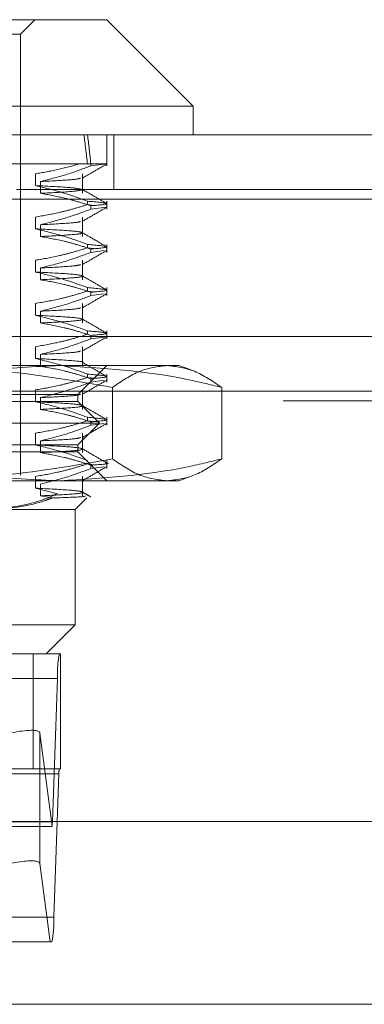
# Model space of a CAD drawing. Units: inches. Extents: x 0 to 23.4, y 0 to 16.5.
# Drawn here: x 6.9 to 7, y 2.9 to 3 of the extents above; entities that cross this region are included whole.
import ezdxf

# ---------------------------------------------------------------- set-up
doc = ezdxf.new("R2010")
doc.units = ezdxf.units.IN
doc.header["$MEASUREMENT"] = 0
doc.linetypes.add('HIDDEN', pattern=[0.07500000000000001, 0.05, -0.025])

msp = doc.modelspace()

# ---------------------------------------------------------------- linework, layer by layer
at = {"color": 7, "linetype": 'Continuous', "lineweight": 15}
for p, q in [((6.8806069785, 3.0437393859), (6.959347136, 3.0437393859)), ((6.9700844302, 3.0330020916), (6.959347136, 3.0437393859)), ((6.9700844302, 3.0330020916), (6.8698696843, 3.0330020916)), ((6.9700844302, 3.0294229936), (6.9700844302, 3.0330020916)), ((4.1481316027, 3.0294229936), (7.2372770572, 3.0294229936)), ((4.1482354332, 3.0214502663), (7.2371732267, 3.0214502663)), ((7.2371732267, 2.944177539), (4.1482354332, 2.944177539)), ((7.2062001052, 2.9214575687), (4.1812546506, 2.9214575687))]:
    msp.add_line(p, q, dxfattribs=at)
at = {"color": 7, "linetype": 'HIDDEN', "lineweight": 0}
for p, q in [((6.9486098418, 3.0419498368), (6.9503993908, 3.0437393859)), ((6.8913442727, 3.0419498368), (6.9486098418, 3.0419498368)), ((6.9486098418, 2.9871896364), (6.9486098418, 3.0419498368)), ((6.959347136, 3.0255749254), (6.959347136, 3.0294229936)), ((6.9602043299, 3.0226320845), (6.9602043299, 3.0294229936)), ((6.9573684353, 3.0258438955), (6.9351914476, 3.0258438955)), ((6.9573684353, 3.0255749254), (6.9573684353, 3.0258438955)), ((6.9573684353, 3.0255749254), (6.9593447002, 3.0258438955)), ((6.9504783207, 3.0231363289), (6.9504783207, 3.0246024743)), ((6.9563339828, 3.0221795409), (6.9563339828, 3.0246024743)), ((6.9510951023, 3.0236456862), (6.9510951023, 3.0221795409)), ((4.1481316027, 3.0226320845), (7.2372770572, 3.0226320845)), ((7.2371732267, 3.0214502663), (4.1482354332, 3.0214502663)), ((6.9569554555, 3.0211991203), (6.9569554555, 3.0207759082)), ((6.9577291156, 3.0206786288), (6.9569554555, 3.0207759082)), ((6.9573684353, 3.0202062783), (6.9573684353, 3.0206294904)), ((6.9573684353, 3.0202062783), (6.9592767086, 3.0204662578)), ((6.959347136, 3.0202062783), (6.959347136, 3.0211991203)), ((6.9504783207, 3.0177676818), (6.9504783207, 3.0192338272)), ((6.9563339828, 3.0168108938), (6.9563339828, 3.0192338272)), ((6.9510951023, 3.0182770391), (6.9510951023, 3.0168108938)), ((6.9569554555, 3.0158304732), (6.9569554555, 3.0154072611)), ((6.959347136, 3.0148376312), (6.959347136, 3.0158304732)), ((6.9577291156, 3.0153099817), (6.9569554555, 3.0154072611)), ((6.9573684353, 3.0148376312), (6.9573684353, 3.0152608433)), ((6.9573684353, 3.0148376312), (6.9590428797, 3.0150657543)), ((6.9504783207, 3.0123990347), (6.9504783207, 3.0138651801)), ((6.9563339828, 3.0114422467), (6.9563339828, 3.0138651801)), ((6.9510951023, 3.012908392), (6.9510951023, 3.0114422467)), ((6.9569554555, 3.0104618261), (6.9569554555, 3.010038614)), ((6.9577291156, 3.0099413346), (6.9569554555, 3.010038614)), ((6.9573684353, 3.0094689841), (6.9573684353, 3.0098921962)), ((6.9573684353, 3.0094689841), (6.9590428797, 3.0096971072)), ((6.959347136, 3.0094689841), (6.959347136, 3.0104618261)), ((6.9504783207, 3.0070303876), (6.9504783207, 3.008496533)), ((6.9563339828, 3.0060735996), (6.9563339828, 3.008496533)), ((6.9510951023, 3.0075397449), (6.9510951023, 3.0060735996)), ((6.9569554555, 3.005093179), (6.9569554555, 3.0046699669)), ((6.9573684353, 3.004100337), (6.9573684353, 3.0045235491)), ((6.959347136, 3.004100337), (6.959347136, 3.005093179)), ((7.216168287, 3.0043939324), (4.1712864688, 3.0043939324)), ((6.9573684353, 3.004100337), (6.9590428797, 3.0043284601)), ((6.9504783207, 3.0016617405), (6.9504783207, 3.0031278859)), ((6.9510951023, 3.0021710978), (6.9510951023, 3.0007049525)), ((6.9563339828, 3.0007049525), (6.9563339828, 3.0031278859)), ((6.9332269279, 3.000790209), (6.9668423924, 3.000790209)), ((6.9557680379, 2.997211111), (6.959347136, 3.000790209)), ((6.9569554555, 2.9997245319), (6.9569554555, 2.9993013198)), ((6.959347136, 2.9987316899), (6.959347136, 2.9997245319)), ((6.9668423924, 3.000790209), (6.9682948811, 3.000790209)), ((6.9698184324, 3.0002356817), (6.9682948811, 3.000790209)), ((6.9577291156, 2.9992040404), (6.9569554555, 2.9993013198)), ((6.9573684353, 2.9987316899), (6.9573684353, 2.999154902)), ((6.9573684353, 2.9987316899), (6.9590428797, 2.998959813)), ((7.216168287, 2.9976030233), (4.1712864688, 2.9976030233)), ((6.8950767132, 2.997211111), (6.9557680379, 2.997211111)), ((6.9504783207, 2.9962930934), (6.9504783207, 2.9977592388)), ((6.9557680379, 2.9963163365), (6.9557680379, 2.997211111)), ((6.9563339828, 2.9953363054), (6.9563339828, 2.9977592388)), ((6.9600538611, 2.9891944191), (6.9600538611, 2.9980696067)), ((6.9736309236, 2.9891944191), (6.9736309236, 2.9980696067)), ((4.1812546506, 2.9964212051), (7.2062001052, 2.9964212051)), ((6.8841860765, 2.9963163365), (6.9557680379, 2.9963163365)), ((6.9510951023, 2.9968024507), (6.9510951023, 2.9953363054)), ((6.9584523614, 2.9936320129), (6.9557680379, 2.9963163365)), ((6.881501753, 2.9936320129), (6.9584523614, 2.9936320129)), ((6.9557680379, 2.9909476894), (6.9584523614, 2.9936320129)), ((6.9569554555, 2.9943558848), (6.9569554555, 2.9939326727)), ((6.9577291156, 2.9938353933), (6.9569554555, 2.9939326727)), ((6.9573684353, 2.9933630428), (6.9573684353, 2.9937862549)), ((6.9573684353, 2.9933630428), (6.9590428797, 2.9935911659)), ((6.959347136, 2.9933630428), (6.959347136, 2.9943558848)), ((6.9504783207, 2.9909244463), (6.9504783207, 2.9923905917)), ((6.9563339828, 2.9899676583), (6.9563339828, 2.9923905917)), ((6.9510951023, 2.9914338036), (6.9510951023, 2.9899676583)), ((6.8841860765, 2.9909476894), (6.9557680379, 2.9909476894)), ((6.9557680379, 2.9900529148), (6.8950767132, 2.9900529148)), ((6.9557680379, 2.9900529148), (6.9557680379, 2.9909476894)), ((6.959347136, 2.9864738168), (6.9557680379, 2.9900529148)), ((6.959347136, 2.9879943957), (6.959347136, 2.9889872377)), ((6.9577291156, 2.9884667462), (6.9569554555, 2.9885640256)), ((6.9573684353, 2.9879943957), (6.9573684353, 2.9884176078)), ((6.9573684353, 2.9879943957), (6.9590428797, 2.9882225188)), ((6.9668423924, 2.9864738168), (6.9332269279, 2.9864738168)), ((6.9504783207, 2.9855557992), (6.9504783207, 2.9870219446)), ((6.9563339828, 2.9845990112), (6.9563339828, 2.9870219446)), ((6.9682948811, 2.9864738168), (6.9668423924, 2.9864738168)), ((6.9682948811, 2.9864738168), (6.9698200498, 2.9870289328)), ((6.9532332563, 2.9848649025), (6.9504783207, 2.9855557992)), ((6.9510951023, 2.9860651565), (6.9510951023, 2.9845990112)), ((6.9510951023, 2.9845990112), (6.9525509136, 2.9843437261)), ((6.9554101281, 2.9828947187), (6.9568857066, 2.9843702973)), ((6.9554101281, 2.9828947187), (6.9454292461, 2.9828947187)), ((6.9554101281, 2.9685783264), (6.9554101281, 2.9828947187)), ((6.8953257166, 2.9685783264), (6.9554101281, 2.9685783264)), ((6.95183103, 2.9649992284), (6.9554101281, 2.9685783264)), ((6.8836712913, 2.9649992284), (6.9534441229, 2.9649992284)), ((6.9502162473, 2.9506828361), (6.9502162473, 2.9649992284)), ((6.9535782531, 2.9649992284), (6.9534441229, 2.9649992284)), ((6.9535782531, 2.9649992284), (6.9535782531, 2.9506828361)), ((6.953206962, 2.9619359929), (6.8834341304, 2.9619359929)), ((6.953206962, 2.9619359929), (6.9525824481, 2.9441372871)), ((6.9510349997, 2.9389297725), (6.9510349997, 2.9551427193)), ((6.9525486297, 2.9435710909), (6.9510349997, 2.9551427193)), ((6.9534441229, 2.9506828361), (6.8836712913, 2.9506828361)), ((6.9534441229, 2.9506828361), (6.9535782531, 2.9506828361)), ((6.8836238591, 2.950070189), (6.9533966907, 2.950070189)), ((6.9527721768, 2.9322714832), (6.9533966907, 2.950070189)), ((6.8828096165, 2.9441372871), (6.9525824481, 2.9441372871)), ((6.9162271131, 2.94352464), (6.9520583861, 2.94352464)), ((6.9510349997, 2.9389297725), (6.9523066264, 2.9292082477)), ((6.9527721768, 2.9322714832), (6.8829993452, 2.9322714832)), ((6.9523066264, 2.9292082477), (6.916952036, 2.9292082477)), ((6.9523066264, 2.9292082477), (6.9525350159, 2.9292082477)), ((4.1812546506, 2.9214575687), (7.2062001052, 2.9214575687))]:
    msp.add_line(p, q, dxfattribs=at)
for centre, radius, start, end in [((6.9681896491, 2.9623168064), 0.01498752583565, 169.6898231866, 181.455968025), ((6.9563932281, 2.9501463517), 0.0029975051672657, 169.689823187, 181.4559680248), ((6.9455392962, 2.9442738597), 0.007044475865675, 354.2745523624, 358.8891261349), ((6.9377894897, 2.9318906696), 0.0149875258356925, 349.6898231866, 1.4559680249)]:
    msp.add_arc(centre, radius, start, end, dxfattribs=at)
for centre, major_axis, ratio, start_param, end_param in [((6.9199770572, 2.7896234231), (0.02770680325490993, 0.2624505812088618), 0.1065734835, 5.843408940865107, 5.875780289180973), ((6.9199770572, 2.7896234231), (0.0285861300433119, 0.2624506289011626), 0.1031468239, 5.843392777761477, 5.875764126077367), ((6.9438788119, 2.9528826725), (0.007147343490270685, 0.0022996075417554), 0.1713429274, 6.251801051967236, 7.822597378762433), ((6.9633912037, 2.947103738), (0.01153103410820044, 0.003527332856565035), 0.0525988811, 3.311875941053809, 3.473161719154901), ((6.9438788119, 2.9366697257), (0.007147343490272462, 0.002299607541754956), 0.1713429274, 6.251801051967913, 6.980559780374505)]:
    msp.add_ellipse(centre, major_axis=major_axis, ratio=ratio, start_param=start_param, end_param=end_param, dxfattribs=at)
at = {"color": 7, "linetype": 'Continuous', "lineweight": 15}
msp.add_ellipse((6.9438788119, 2.9366697257), major_axis=(0.007147343490272462, 0.002299607541754956), ratio=0.1713429274, start_param=0.6973744731949183, end_param=1.539412071582728, dxfattribs=at)
at = {"color": 7, "linetype": 'HIDDEN', "lineweight": 0}
for points, knots in [([(6.950478320724446, 3.024602474260975), (6.951400870079843, 3.024758646527863), (6.953248621878439, 3.025071440185291), (6.955072896094529, 3.025586164049986), (6.955986342891373, 3.025843895514543)], [0, 0, 0, 0, 0.4992820767905007, 1, 1, 1, 1]), ([(6.957368435252207, 3.025574925362569), (6.956463655677666, 3.02523683848441), (6.954392364279165, 3.024462863847515), (6.952283035855015, 3.023940098005129), (6.951095102303433, 3.02364568624986)], [0, 0, 0, 0, 0.4368190662103525, 1, 1, 1, 1]), ([(6.955986342891374, 3.025843895514544), (6.956801644409735, 3.025843895514545), (6.958593319423633, 3.025843895514545), (6.959079665696787, 3.025843895514545), (6.959344700151739, 3.025843895514545)], [0, 0, 0, 0, 0.4550498902066339, 1, 1, 1, 1]), ([(6.956302746193232, 3.024059213393916), (6.956805307199384, 3.024349600379345), (6.957810452623367, 3.024930387877807), (6.958815623802194, 3.025511135811199), (6.959318221097747, 3.025801516541237)], [0, 0, 0, 0, 0.4999883540850793, 1, 1, 1, 1]), ([(6.951095102303436, 3.023645686249859), (6.952666821567433, 3.023723341172836), (6.955505394815927, 3.023863588348031), (6.955911902864286, 3.02400066732282), (6.956093327226355, 3.024061845608599)], [0, 0, 0, 0, 0.5537004425838064, 0.9999999999999999, 0.9999999999999999, 0.9999999999999999, 0.9999999999999999]), ([(6.956170528708645, 3.022664238023809), (6.955900498595918, 3.022738964541115), (6.9553299042169, 3.022896867414641), (6.952152197968977, 3.023053710687203), (6.950478320724446, 3.023136328891787)], [0, 0, 0, 0, 0.4732435555916106, 1, 1, 1, 1]), ([(6.956955455489686, 3.021199120294821), (6.956051589753101, 3.021528999600025), (6.953913745053815, 3.022309237964519), (6.951735575484884, 3.022833640226304), (6.950478320724445, 3.023136328891785)], [0, 0, 0, 0, 0.4227929825238959, 1, 1, 1, 1]), ([(6.951095102303434, 3.02217954088067), (6.952648240159232, 3.022257171598036), (6.955679905017635, 3.022408703747543), (6.956082989455586, 3.02255681170038), (6.956279571615449, 3.02262904316982)], [0, 0, 0, 0, 0.5123052607525563, 1, 1, 1, 1]), ([(6.951095102303434, 3.02217954088067), (6.952081339919714, 3.022002796613134), (6.953560499966458, 3.021737715404798), (6.955648587386318, 3.021181401936868), (6.956750853033954, 3.020827676963319), (6.957368435252207, 3.020629490387983)], [0, 0, 0, 0, 0.4680233101994007, 0.7019417734272103, 1, 1, 1, 1]), ([(6.959317820521397, 3.020922256386729), (6.958815201359244, 3.021212659414705), (6.957809987224931, 3.021793451494177), (6.956804796952806, 3.022374286316821), (6.956302213911455, 3.022664696739388)], [0, 0, 0, 0, 0.5000120322599568, 0.9999999999999999, 0.9999999999999999, 0.9999999999999999, 0.9999999999999999]), ([(6.950478320724446, 3.019233827160044), (6.951467981775769, 3.019405208145765), (6.953050194694617, 3.019679202165524), (6.955205967092046, 3.020235017335455), (6.95637210048829, 3.020595551800822), (6.956955455489687, 3.020775908168477)], [0, 0, 0, 0, 0.4549431437561471, 0.727336817418074, 1, 1, 1, 1]), ([(6.956302746193232, 3.018690566292986), (6.956805307199384, 3.018980953278414), (6.957810452623367, 3.019561740776876), (6.958815623802194, 3.020142488710269), (6.959318221097747, 3.020432869440306)], [0, 0, 0, 0, 0.4999883540850552, 1, 1, 1, 1]), ([(6.956955455489688, 3.021199120294822), (6.958125105216518, 3.021096975951731), (6.96043315219845, 3.020895416512707), (6.958380743915663, 3.020717328620557), (6.957368435252206, 3.020629490387983)], [0, 0, 0, 0, 0.5067703283277317, 1, 1, 1, 1]), ([(6.957368435252207, 3.020206278261639), (6.956491682131242, 3.01987824729261), (6.954420599567978, 3.019103366423734), (6.95231140802123, 3.018579269615281), (6.951095102303433, 3.018277039148929)], [0, 0, 0, 0, 0.4233308398793306, 0.9999999999999999, 0.9999999999999999, 0.9999999999999999, 0.9999999999999999]), ([(6.951095102303436, 3.018277039148928), (6.952666821567433, 3.018354694071905), (6.95550539481593, 3.018494941247101), (6.955911902864288, 3.018632020221889), (6.956093327226357, 3.018693198507668)], [0, 0, 0, 0, 0.5537004425837952, 1, 1, 1, 1]), ([(6.951095102303434, 3.016810893779739), (6.952609025663715, 3.016888969478015), (6.955625877534048, 3.017044553850746), (6.956749092687208, 3.017265910039402), (6.955359626354625, 3.01752102028136), (6.95210421502129, 3.017685522308962), (6.950478320724446, 3.017767681790856)], [0, 0, 0, 0, 0.2488732081656476, 0.4959389776448242, 0.7482499575043717, 1, 1, 1, 1]), ([(6.956955455489686, 3.015830473193891), (6.956051589753101, 3.016160352499095), (6.953913745053814, 3.016940590863588), (6.951735575484884, 3.017464993125373), (6.950478320724446, 3.017767681790855)], [0, 0, 0, 0, 0.4227929825238479, 1, 1, 1, 1]), ([(6.951095102303432, 3.01681089377974), (6.952081339919713, 3.016634149512204), (6.95356049996646, 3.016369068303867), (6.955648587386317, 3.015812754835937), (6.956750853033953, 3.015459029862388), (6.957368435252209, 3.015260843287052)], [0, 0, 0, 0, 0.4680233101994188, 0.7019417734271856, 1, 1, 1, 1]), ([(6.959317820521399, 3.015553609285798), (6.958815201359244, 3.015844012313775), (6.957809987224931, 3.016424804393247), (6.956804796952807, 3.017005639215891), (6.956302213911455, 3.017296049638457)], [0, 0, 0, 0, 0.5000120322599836, 1, 1, 1, 1]), ([(6.956955455489687, 3.015830473193892), (6.958125105216517, 3.0157283288508), (6.96043315219845, 3.015526769411776), (6.958380743915664, 3.015348681519626), (6.957368435252207, 3.015260843287052)], [0, 0, 0, 0, 0.5067703283277613, 1, 1, 1, 1]), ([(6.950478320724445, 3.013865180059113), (6.951496211546532, 3.014041900079739), (6.953022853987107, 3.014306946465592), (6.955178857958416, 3.014859626920063), (6.956317381969161, 3.01521057563807), (6.956955455489685, 3.015407261067546)], [0, 0, 0, 0, 0.4679312626688625, 0.7018078062600969, 1, 1, 1, 1]), ([(6.957368435252209, 3.014837631160708), (6.956491682131242, 3.01450960019168), (6.954420599567977, 3.013734719322804), (6.952311408021229, 3.013210622514351), (6.951095102303433, 3.012908392047998)], [0, 0, 0, 0, 0.4233308398795494, 0.9999999999999999, 0.9999999999999999, 0.9999999999999999, 0.9999999999999999]), ([(6.956302746193233, 3.013321919192055), (6.956805307199385, 3.013612306177484), (6.957810452623367, 3.014193093675945), (6.958815623802195, 3.014773841609339), (6.959318221097748, 3.015064222339375)], [0, 0, 0, 0, 0.499988354085031, 1, 1, 1, 1]), ([(6.951095102303436, 3.012908392047998), (6.952666821567433, 3.012986046970974), (6.955505394815929, 3.01312629414617), (6.955911902864288, 3.013263373120958), (6.956093327226357, 3.013324551406738)], [0, 0, 0, 0, 0.553700442583686, 1, 1, 1, 1]), ([(6.951095102303436, 3.011442246678809), (6.952609025663715, 3.011520322377085), (6.955625877534048, 3.011675906749815), (6.956749092687208, 3.011897262938472), (6.955359626354624, 3.012152373180429), (6.952104215021288, 3.012316875208032), (6.950478320724446, 3.012399034689926)], [0, 0, 0, 0, 0.2488732081656027, 0.4959389776447542, 0.7482499575043479, 1, 1, 1, 1]), ([(6.956955455489686, 3.01046182609296), (6.956051589753101, 3.010791705398164), (6.953913745053816, 3.011571943762658), (6.951735575484885, 3.012096346024443), (6.950478320724445, 3.012399034689925)], [0, 0, 0, 0, 0.4227929825238501, 1, 1, 1, 1]), ([(6.959317820521399, 3.010184962184867), (6.958815201359244, 3.010475365212844), (6.957809987224931, 3.011056157292316), (6.956804796952807, 3.01163699211496), (6.956302213911456, 3.011927402537526)], [0, 0, 0, 0, 0.5000120322599205, 0.9999999999999999, 0.9999999999999999, 0.9999999999999999, 0.9999999999999999]), ([(6.951095102303433, 3.01144224667881), (6.952081339919714, 3.011265502411272), (6.953560499966458, 3.011000421202935), (6.955648587386315, 3.010444107735007), (6.956750853033952, 3.010090382761458), (6.957368435252206, 3.009892196186121)], [0, 0, 0, 0, 0.4680233101992116, 0.7019417734272612, 1, 1, 1, 1]), ([(6.950478320724445, 3.008496532958183), (6.951496211546532, 3.008673252978809), (6.953022853987106, 3.008938299364662), (6.955178857958414, 3.009490979819132), (6.956317381969161, 3.00984192853714), (6.956955455489686, 3.010038613966616)], [0, 0, 0, 0, 0.4679312626687194, 0.7018078062600807, 1, 1, 1, 1]), ([(6.957368435252206, 3.009468984059778), (6.956491682131241, 3.009140953090749), (6.954420599567976, 3.008366072221874), (6.952311408021228, 3.00784197541342), (6.951095102303431, 3.007539744947068)], [0, 0, 0, 0, 0.4233308398793489, 1, 1, 1, 1]), ([(6.956302746193232, 3.007953272091124), (6.956805307199384, 3.008243659076553), (6.957810452623365, 3.008824446575015), (6.958815623802194, 3.009405194508407), (6.959318221097747, 3.009695575238445)], [0, 0, 0, 0, 0.4999883540850296, 0.9999999999999999, 0.9999999999999999, 0.9999999999999999, 0.9999999999999999]), ([(6.956955455489687, 3.010461826092961), (6.958125105216517, 3.01035968174987), (6.96043315219845, 3.010158122310846), (6.958380743915663, 3.009980034418696), (6.957368435252206, 3.009892196186121)], [0, 0, 0, 0, 0.5067703283278145, 1, 1, 1, 1]), ([(6.951095102303432, 3.006073599577878), (6.952609025663712, 3.006151675276154), (6.955625877534044, 3.006307259648884), (6.956749092687205, 3.006528615837541), (6.955359626354623, 3.006783726079499), (6.952104215021288, 3.006948228107101), (6.950478320724446, 3.007030387588995)], [0, 0, 0, 0, 0.2488732081656117, 0.4959389776448246, 0.7482499575043848, 1, 1, 1, 1]), ([(6.956955455489686, 3.005093178992029), (6.9560515897531, 3.005423058297233), (6.953913745053812, 3.006203296661728), (6.951735575484883, 3.006727698923512), (6.950478320724442, 3.007030387588994)], [0, 0, 0, 0, 0.4227929825237019, 1, 1, 1, 1]), ([(6.951095102303432, 3.007539744947067), (6.95266682156743, 3.007617399870044), (6.955505394815925, 3.00775764704524), (6.955911902864286, 3.007894726020028), (6.956093327226355, 3.007955904305808)], [0, 0, 0, 0, 0.5537004425836681, 1, 1, 1, 1]), ([(6.951095102303431, 3.006073599577879), (6.952081339919712, 3.005896855310342), (6.95356049996646, 3.005631774102005), (6.955648587386317, 3.005075460634076), (6.956750853033953, 3.004721735660527), (6.957368435252206, 3.004523549085191)], [0, 0, 0, 0, 0.4680233101994116, 0.7019417734273942, 1, 1, 1, 1]), ([(6.959317820521399, 3.004816315083937), (6.958815201359244, 3.005106718111914), (6.95780998722493, 3.005687510191385), (6.956804796952806, 3.00626834501403), (6.956302213911454, 3.006558755436596)], [0, 0, 0, 0, 0.5000120322599971, 0.9999999999999999, 0.9999999999999999, 0.9999999999999999, 0.9999999999999999]), ([(6.950478320724445, 3.003127885857253), (6.951496211546533, 3.003304605877879), (6.953022853987107, 3.00356965226373), (6.955178857958414, 3.004122332718203), (6.956317381969161, 3.004473281436209), (6.956955455489685, 3.004669966865685)], [0, 0, 0, 0, 0.4679312626688287, 0.7018078062598134, 0.9999999999999999, 0.9999999999999999, 0.9999999999999999, 0.9999999999999999]), ([(6.956955455489687, 3.00509317899203), (6.958125105216517, 3.004991034648939), (6.96043315219845, 3.004789475209916), (6.958380743915662, 3.004611387317765), (6.957368435252206, 3.004523549085191)], [0, 0, 0, 0, 0.5067703283277183, 0.9999999999999999, 0.9999999999999999, 0.9999999999999999, 0.9999999999999999]), ([(6.957368435252207, 3.004100336958846), (6.956491682131242, 3.003772305989818), (6.954420599567977, 3.002997425120943), (6.952311408021229, 3.002473328312489), (6.951095102303433, 3.002171097846138)], [0, 0, 0, 0, 0.4233308398792833, 1, 1, 1, 1]), ([(6.956302746193231, 3.002584624990194), (6.956805307199383, 3.002875011975623), (6.957810452623365, 3.003455799474084), (6.958815623802195, 3.004036547407477), (6.959318221097747, 3.004326928137515)], [0, 0, 0, 0, 0.4999883540850547, 0.9999999999999999, 0.9999999999999999, 0.9999999999999999, 0.9999999999999999]), ([(6.951095102303433, 3.002171097846137), (6.952666821567432, 3.002248752769114), (6.955505394815928, 3.002388999944309), (6.955911902864287, 3.002526078919097), (6.956093327226355, 3.002587257204877)], [0, 0, 0, 0, 0.5537004425836994, 0.9999999999999999, 0.9999999999999999, 0.9999999999999999, 0.9999999999999999]), ([(6.95627957161545, 3.001154454766097), (6.956297554999873, 3.001157554917682), (6.956762655880063, 3.001237733553503), (6.955171855690296, 3.001416201518764), (6.952041671252188, 3.001579954908532), (6.950478320724448, 3.001661740488065)], [0, 0, 0, 0, 0.0197354082124017, 0.5104131410788093, 1, 1, 1, 1]), ([(6.956955455489686, 2.999724531891099), (6.956051589753103, 3.000054411196303), (6.953913745053816, 3.000834649560797), (6.951735575484884, 3.001359051822581), (6.950478320724445, 3.001661740488063)], [0, 0, 0, 0, 0.4227929825238834, 1, 1, 1, 1]), ([(6.959317820521399, 2.999447667983006), (6.958815201359244, 2.999738071010983), (6.95780998722493, 3.000318863090455), (6.956804796952806, 3.000899697913099), (6.956302213911454, 3.001190108335666)], [0, 0, 0, 0, 0.5000120322599195, 0.9999999999999999, 0.9999999999999999, 0.9999999999999999, 0.9999999999999999]), ([(6.933226927933819, 3.000790209043535), (6.937707918906013, 3.000655932805099), (6.946709858098211, 3.000386182979477), (6.955592717221706, 2.998844080488606), (6.960053861124758, 2.998069606748858)], [0, 0, 0, 0, 0.4977806310975558, 1, 1, 1, 1]), ([(6.95359252164867, 3.000790209043536), (6.950392371826834, 3.000658209589135), (6.943965517246731, 3.000393115345013), (6.937306332359999, 2.999009112990159), (6.933842902119458, 2.998141914188094), (6.933554119696014, 2.998069606748858)], [0, 0, 0, 0, 0.4761863843724793, 0.956324177232422, 1, 1, 1, 1]), ([(6.951095102303434, 3.000704952476948), (6.952081339919715, 3.000528208209412), (6.953560499966462, 3.000263127001075), (6.955648587386317, 2.999706813533145), (6.956750853033953, 2.999353088559597), (6.957368435252209, 2.99915490198426)], [0, 0, 0, 0, 0.4680233101993407, 0.7019417734270847, 1, 1, 1, 1]), ([(6.973630923601324, 2.99806960674886), (6.972152040496127, 2.998431875848247), (6.965535037051121, 3.000052785486231), (6.958812550158883, 3.000467883983571), (6.95359252164867, 3.000790209043536)], [0, 0, 0, 0, 0.2234974059615573, 1, 1, 1, 1]), ([(6.956955455489688, 2.9997245318911), (6.958125105216517, 2.999622387548008), (6.96043315219845, 2.999420828108985), (6.958380743915663, 2.999242740216835), (6.957368435252206, 2.99915490198426)], [0, 0, 0, 0, 0.5067703283277105, 1, 1, 1, 1]), ([(6.960053861124758, 2.998069606748858), (6.961173474455006, 2.998838386219317), (6.963421185025233, 3.000381770613944), (6.965699123915262, 3.000653720744727), (6.96684239236304, 3.000790209043536)], [0, 0, 0, 0, 0.4981127664209872, 1, 1, 1, 1]), ([(6.96684239236304, 3.000790209043536), (6.9679763030854, 3.0006559328051), (6.970254235675624, 3.00038618297948), (6.972502035161905, 2.998844080488608), (6.973630923601324, 2.99806960674886)], [0, 0, 0, 0, 0.4977806310975952, 1, 1, 1, 1]), ([(6.950478320724445, 2.997759238756322), (6.951496211546532, 2.997935958776948), (6.953022853987104, 2.9982010051628), (6.955178857958415, 2.998753685617272), (6.956317381969161, 2.999104634335279), (6.956955455489686, 2.999301319764755)], [0, 0, 0, 0, 0.4679312626687798, 0.7018078062597882, 1, 1, 1, 1]), ([(6.957368435252209, 2.998731689857916), (6.956491682131242, 2.998403658888888), (6.954420599567976, 2.997628778020013), (6.95231140802123, 2.99710468121156), (6.951095102303434, 2.996802450745207)], [0, 0, 0, 0, 0.4233308398796298, 1, 1, 1, 1]), ([(6.956302746193231, 2.997215977889263), (6.956805307199384, 2.997506364874692), (6.957810452623365, 2.998087152373154), (6.958815623802195, 2.998667900306546), (6.959318221097747, 2.998958281036584)], [0, 0, 0, 0, 0.499988354085055, 1, 1, 1, 1]), ([(6.951095102303433, 2.996802450745206), (6.952666821567432, 2.996880105668183), (6.955505394815928, 2.997020352843379), (6.955911902864286, 2.997157431818167), (6.956093327226355, 2.997218610103947)], [0, 0, 0, 0, 0.5537004425837181, 1, 1, 1, 1]), ([(6.951095102303433, 2.995336305376017), (6.952609025663715, 2.995414381074293), (6.955625877534046, 2.995569965447023), (6.956749092687206, 2.99579132163568), (6.955359626354624, 2.996046431877638), (6.952104215021288, 2.99621093390524), (6.950478320724446, 2.996293093387134)], [0, 0, 0, 0, 0.2488732081656349, 0.4959389776448245, 0.7482499575043844, 1, 1, 1, 1]), ([(6.956955455489683, 2.994355884790168), (6.956051589753101, 2.994685764095373), (6.953913745053816, 2.995466002459867), (6.951735575484885, 2.995990404721651), (6.950478320724445, 2.996293093387133)], [0, 0, 0, 0, 0.4227929825236613, 1, 1, 1, 1]), ([(6.951095102303433, 2.995336305376018), (6.952081339919715, 2.995159561108482), (6.95356049996646, 2.994894479900144), (6.955648587386317, 2.994338166432215), (6.956750853033954, 2.993984441458666), (6.957368435252209, 2.99378625488333)], [0, 0, 0, 0, 0.468023310199466, 0.7019417734270733, 1, 1, 1, 1]), ([(6.959317820521397, 2.994079020882076), (6.958815201359243, 2.994369423910053), (6.95780998722493, 2.994950215989524), (6.956804796952806, 2.995531050812169), (6.956302213911454, 2.995821461234735)], [0, 0, 0, 0, 0.5000120322599585, 0.9999999999999999, 0.9999999999999999, 0.9999999999999999, 0.9999999999999999]), ([(6.950478320724445, 2.992390591655391), (6.951496211546532, 2.992567311676018), (6.953022853987105, 2.992832358061869), (6.955178857958415, 2.993385038516341), (6.956317381969161, 2.993735987234348), (6.956955455489686, 2.993932672663824)], [0, 0, 0, 0, 0.4679312626687911, 0.7018078062598189, 1, 1, 1, 1]), ([(6.956302746193229, 2.991847330788332), (6.956805307199383, 2.992137717773761), (6.957810452623365, 2.992718505272223), (6.958815623802194, 2.993299253205616), (6.959318221097747, 2.993589633935653)], [0, 0, 0, 0, 0.4999883540850931, 1, 1, 1, 1]), ([(6.956955455489687, 2.99435588479017), (6.958125105216517, 2.994253740447077), (6.96043315219845, 2.994052181008054), (6.958380743915663, 2.993874093115904), (6.957368435252206, 2.99378625488333)], [0, 0, 0, 0, 0.5067703283277653, 1, 1, 1, 1]), ([(6.957368435252209, 2.993363042756986), (6.956491682131242, 2.993035011787958), (6.954420599567977, 2.992260130919082), (6.952311408021229, 2.991736034110628), (6.951095102303433, 2.991433803644276)], [0, 0, 0, 0, 0.4233308398795375, 1, 1, 1, 1]), ([(6.951095102303433, 2.991433803644275), (6.952666821567432, 2.991511458567252), (6.955505394815927, 2.991651705742448), (6.955911902864286, 2.991788784717236), (6.956093327226355, 2.991849963003016)], [0, 0, 0, 0, 0.5537004425837794, 1, 1, 1, 1]), ([(6.951095102303433, 2.989967658275087), (6.952609025663712, 2.990045733973362), (6.955625877534043, 2.990201318346092), (6.956749092687204, 2.99042267453475), (6.955359626354623, 2.990677784776707), (6.95210421502129, 2.990842286804309), (6.950478320724448, 2.990924446286203)], [0, 0, 0, 0, 0.2488732081655929, 0.4959389776447994, 0.748249957504371, 1, 1, 1, 1]), ([(6.956955455489686, 2.988987237689238), (6.956051589753101, 2.989317116994442), (6.953913745053814, 2.990097355358936), (6.951735575484884, 2.99062175762072), (6.950478320724445, 2.990924446286203)], [0, 0, 0, 0, 0.4227929825239338, 1, 1, 1, 1]), ([(6.951095102303434, 2.989967658275087), (6.952081339919714, 2.98979091400755), (6.95356049996646, 2.989525832799213), (6.955648587386317, 2.988969519331285), (6.956750853033953, 2.988615794357736), (6.957368435252206, 2.9884176077824)], [0, 0, 0, 0, 0.4680233101992571, 0.7019417734272143, 1, 1, 1, 1]), ([(6.959317820521397, 2.988710373781145), (6.958815201359243, 2.989000776809122), (6.957809987224929, 2.989581568888593), (6.956804796952806, 2.990162403711238), (6.956302213911454, 2.990452814133804)], [0, 0, 0, 0, 0.500012032259945, 0.9999999999999999, 0.9999999999999999, 0.9999999999999999, 0.9999999999999999]), ([(6.960053861124758, 2.989194419069063), (6.95562937061923, 2.988425639598605), (6.946746862874408, 2.986882255203978), (6.937744898786617, 2.986610305073197), (6.933226927933818, 2.986473816774387)], [0, 0, 0, 0, 0.4981127664208991, 1, 1, 1, 1]), ([(6.933554119696016, 2.989194419069062), (6.933842902239941, 2.989122112129412), (6.937282024705884, 2.98826100599323), (6.94394077496856, 2.986874701998884), (6.950367654936189, 2.986607761588612), (6.95359252164867, 2.986473816774388)], [0, 0, 0, 0, 0.0436758706790675, 0.5201376303082546, 1, 1, 1, 1]), ([(6.95359252164867, 2.986473816774388), (6.958812550158883, 2.986796141834354), (6.96553503705112, 2.987211240331694), (6.972152040496127, 2.988832149969677), (6.973630923601324, 2.989194419069064)], [0, 0, 0, 0, 0.7765025940384801, 1, 1, 1, 1]), ([(6.959150025428091, 2.98871129431146), (6.959219504111627, 2.988703115458761), (6.960119424106, 2.988597179181622), (6.958688699859929, 2.988503788343482), (6.957368435252206, 2.9884176077824)], [0, 0, 0, 0, 0.0772054004469567, 1, 1, 1, 1]), ([(6.966842392363041, 2.986473816774388), (6.965708481640682, 2.986608093012824), (6.963430549050459, 2.986877842838446), (6.961182749564177, 2.988419945329316), (6.960053861124758, 2.989194419069063)], [0, 0, 0, 0, 0.4977806310976481, 1, 1, 1, 1]), ([(6.973630923601324, 2.989194419069064), (6.972511310271076, 2.988425639598606), (6.97026359970085, 2.986882255203982), (6.967985660810821, 2.986610305073198), (6.966842392363041, 2.986473816774388)], [0, 0, 0, 0, 0.4981127664209308, 1, 1, 1, 1]), ([(6.950478320724446, 2.987021944554461), (6.951436241599133, 2.987187163682515), (6.95300260847837, 2.987457325630999), (6.95515895014269, 2.988009178203731), (6.956356411215911, 2.988379011845077), (6.956955455489686, 2.988564025562893)], [0, 0, 0, 0, 0.4403321104595415, 0.7200194211379898, 1, 1, 1, 1]), ([(6.957368435252206, 2.987994395656055), (6.956491682131241, 2.987666364687027), (6.954420599567977, 2.986891483818152), (6.952311408021229, 2.986367387009698), (6.951095102303433, 2.986065156543346)], [0, 0, 0, 0, 0.4233308398794877, 1, 1, 1, 1]), ([(6.956302746193231, 2.986478683687402), (6.956805307199384, 2.986769070672831), (6.957810452623365, 2.987349858171292), (6.958815623802194, 2.987930606104686), (6.959318221097747, 2.988220986834722)], [0, 0, 0, 0, 0.4999883540850446, 1, 1, 1, 1]), ([(6.951095102303434, 2.984599011174156), (6.952609025663715, 2.984677086872432), (6.955625877534046, 2.984832671245162), (6.956749092687205, 2.985054027433818), (6.955359626354623, 2.985309137675777), (6.952104215021288, 2.985473639703379), (6.950478320724446, 2.985555799185273)], [0, 0, 0, 0, 0.2488732081655964, 0.4959389776447612, 0.7482499575043551, 1, 1, 1, 1]), ([(6.957355722938989, 2.984475416042326), (6.957180135722396, 2.984576874053487), (6.956828964473037, 2.984779788236124), (6.956477796370715, 2.984982708047202), (6.956302213911454, 2.985084167032873)], [0, 0, 0, 0, 0.5000045331578056, 1, 1, 1, 1]), ([(6.95323325632573, 2.984864902540611), (6.95253686225453, 2.984569323734338), (6.949745882140538, 2.983384714897849), (6.946822413996353, 2.983104794499593), (6.944628397800876, 2.982894718707101)], [0, 0, 0, 0, 0.2495159559576083, 1, 1, 1, 1]), ([(6.945429246094736, 2.982894718707101), (6.947553484503559, 2.983101101695519), (6.949960887638437, 2.983334995900254), (6.952278330258045, 2.984237563829363), (6.952550913605229, 2.984343726107166)], [0, 0, 0, 0, 0.8823775204279237, 1, 1, 1, 1]), ([(6.952550913605229, 2.984343726107166), (6.953986417349821, 2.984389274850824), (6.956626256478446, 2.984473037332265), (6.956646744861315, 2.984560163590444), (6.95665609197803, 2.984599911935132)], [0, 0, 0, 0, 0.5437845545300823, 1, 1, 1, 1])]:
    msp.add_open_spline(points, degree=3, knots=knots, dxfattribs=at)

doc.saveas('drawing.dxf')
